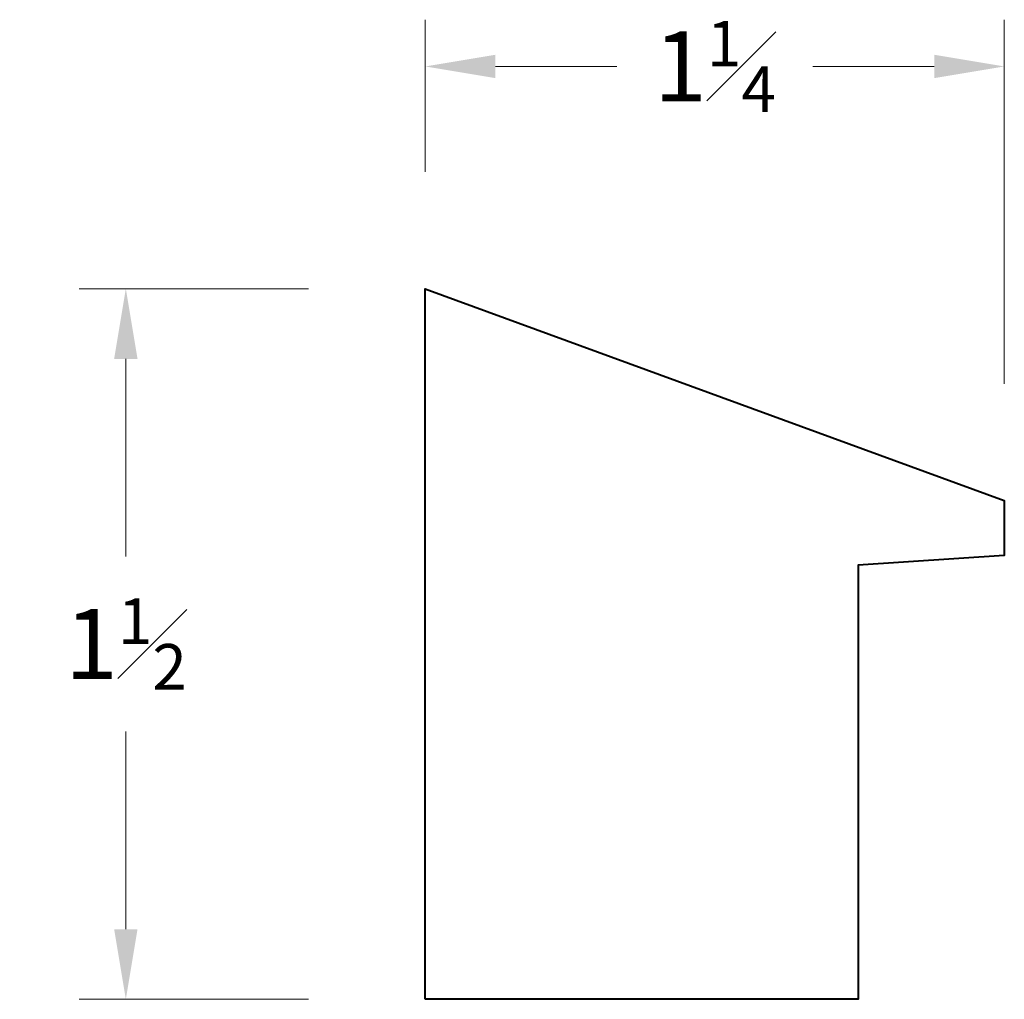
# Model space of a CAD drawing. Units: inches. Extents: x 0.39 to 2.49, y 0.4 to 2.5.
import ezdxf

# ---------------------------------------------------------------- set-up
doc = ezdxf.new("R2010")
doc.units = ezdxf.units.IN
doc.header["$MEASUREMENT"] = 0
doc.layers.get('0').update_dxf_attribs({"lineweight": 40})
doc.layers.add('DIMENSION', color=7, linetype='Continuous', lineweight=15)
doc.dimstyles.new('small trim', dxfattribs={"dimscale": 0, "dimtxt": 0.15, "dimasz": 0.15, "dimexe": 0.1, "dimexo": 0.25, "dimgap": 0.09, "dimtad": 0, "dimtih": 1, "dimtoh": 1, "dimdec": 4, "dimzin": 0, "dimdsep": 46, "dimlunit": 5, "dimtxsty": 'Standard', "dimcen": 0.09, "dimdle": 0.25, "dimclrd": 252, "dimclre": 252, "dimclrt": 256, "dimadec": 0, "dimazin": 0, "dimtfac": 0.65, "dimtdec": 4, "dimtmove": 2, "dimatfit": 1, "dimfxl": 1, "dimfrac": 1, "dimtolj": 1, "dimtzin": 0, "dimlwd": 9, "dimlwe": 9, "dimarcsym": 0})

# ---------------------------------------------------------------- blocks, each defined once
blk = doc.blocks.new('*D17694')
at = {"layer": 'Defpoints', "color": 0, "transparency": 16777216}
for p in [(1.2544, 1.9247), (0.6134, 0.4039), (1.2544, 0.4039)]:
    blk.add_point(p, dxfattribs=at)
at = {"layer": 'DIMENSION', "color": 252, "lineweight": 9, "transparency": 16777216}
for p, q in [((1.0044, 1.9247), (0.5134, 1.9247)), ((0.6134, 1.7747), (0.6134, 1.3518)), ((0.6134, 0.5539), (0.6134, 0.9768)), ((1.0044, 0.4039), (0.5134, 0.4039))]:
    blk.add_line(p, q, dxfattribs=at)
at = {"layer": 'DIMENSION', "color": 252, "transparency": 16777216}
for points in [[(0.5884, 1.7747), (0.6384, 1.7747), (0.6134, 1.9247)], [(0.5884, 0.5539), (0.6384, 0.5539), (0.6134, 0.4039)]]:
    blk.add_solid(points, dxfattribs=at)
at = {"layer": 'DIMENSION', "transparency": 16777216, "insert": (0.6134, 1.1643), "char_height": 0.15, "attachment_point": 5}
blk.add_mtext('\\A1;1{\\H0.65x;\\S1#2;}', dxfattribs=at)
blk = doc.blocks.new('*D17695')
at = {"layer": 'Defpoints', "color": 0, "transparency": 16777216}
for p in [(2.4936, 2.4006), (1.2544, 1.9247), (2.4936, 1.4712)]:
    blk.add_point(p, dxfattribs=at)
at = {"layer": 'DIMENSION', "color": 252, "lineweight": 9, "transparency": 16777216}
for p, q in [((1.2544, 2.1747), (1.2544, 2.5006)), ((2.4936, 1.7212), (2.4936, 2.5006)), ((1.4044, 2.4006), (1.6642, 2.4006)), ((2.3436, 2.4006), (2.0838, 2.4006))]:
    blk.add_line(p, q, dxfattribs=at)
at = {"layer": 'DIMENSION', "color": 252, "transparency": 16777216}
for points in [[(1.4044, 2.4256), (1.4044, 2.3756), (1.2544, 2.4006)], [(2.3436, 2.4256), (2.3436, 2.3756), (2.4936, 2.4006)]]:
    blk.add_solid(points, dxfattribs=at)
at = {"layer": 'DIMENSION', "transparency": 16777216, "insert": (1.874, 2.4006), "char_height": 0.15, "attachment_point": 5}
blk.add_mtext('\\A1;1{\\H0.65x;\\S1#4;}', dxfattribs=at)

msp = doc.modelspace()

# ---------------------------------------------------------------- linework, layer by layer
msp.add_lwpolyline([(1.25439, 0.40385), (1.25439, 1.92468), (2.49363, 1.47117), (2.49363, 1.35394), (2.18055, 1.33293), (2.18055, 0.40385)], close=True)

# ---------------------------------------------------------------- dimensions: what is measured, and where the dimension line sits
at = {"layer": 'DIMENSION'}
dim = msp.add_linear_dim(base=(2.49363, 2.40064), p1=(1.25439, 1.92468), p2=(2.49363, 1.47117), dimstyle='small trim', override={"dimscale": 1, "dimpost": '\\X'}, dxfattribs=at)
dim.commit()
dim.dimension.update_dxf_attribs({"geometry": '*D17695', "text_midpoint": (1.87401, 2.40064)})
dim = msp.add_linear_dim(base=(0.61337, 0.40385), p1=(1.25439, 1.92468), p2=(1.25439, 0.40385), angle=90, dimstyle='small trim', override={"dimscale": 1, "dimpost": '\\X'}, dxfattribs=at)
dim.commit()
dim.dimension.update_dxf_attribs({"geometry": '*D17694', "text_midpoint": (0.61337, 1.16427)})

doc.saveas('drawing.dxf')
